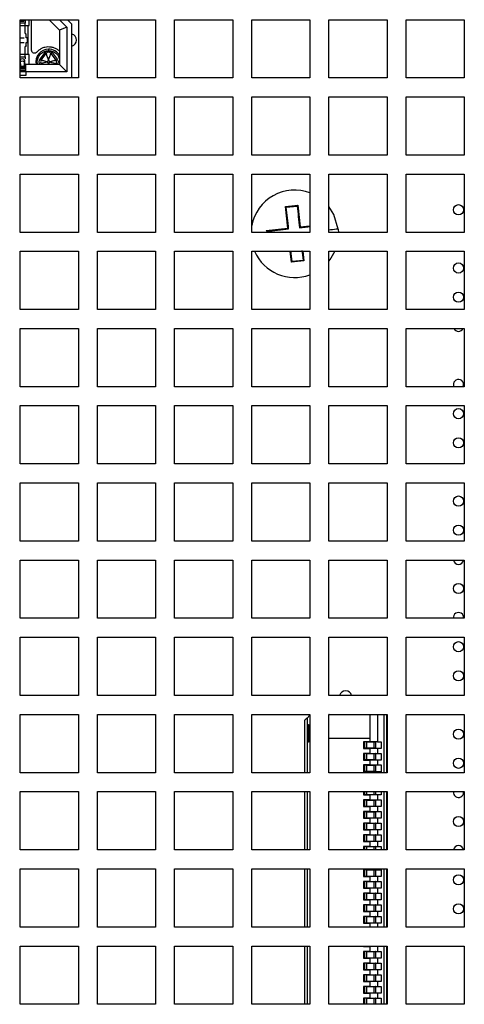
# Model space of a CAD drawing. Extents: x 39 to 1143, y 76 to 779.
# Drawn here: x 520 to 550, y 337 to 404 of the extents above; entities that cross this region are included whole.
import ezdxf

# ---------------------------------------------------------------- set-up
doc = ezdxf.new("R2010")
doc.units = 0
doc.layers.get('0').update_dxf_attribs({"linetype": 'CONTINUOUS'})

msp = doc.modelspace()

# ---------------------------------------------------------------- linework, layer by layer
at = {"color": 7, "linetype": 'CONTINUOUS'}
for p, q in [((520.204, 403.989), (519.834, 403.989)), ((519.869, 404.239), (523.869, 404.239)), ((519.869, 400.239), (519.869, 404.239)), ((519.873, 404.19), (519.872, 404.203)), ((519.879, 403.839), (520.479, 403.839)), ((520.166, 404.203), (520.165, 404.19)), ((520.204, 404.239), (520.204, 403.989)), ((520.204, 403.289), (520.204, 403.98)), ((520.404, 403.839), (520.404, 401.839)), ((520.479, 403.839), (520.479, 404.239)), ((520.654, 402.133), (520.654, 404.239)), ((521.859, 404.239), (522.579, 403.519)), ((522.566, 404.239), (523.079, 403.726)), ((523.079, 403.726), (522.579, 403.519)), ((523.079, 403.726), (523.079, 400.659)), ((523.419, 403.939), (523.119, 404.239)), ((523.419, 400.239), (523.419, 403.939)), ((523.869, 404.239), (523.869, 400.239)), ((525.169, 404.239), (529.169, 404.239)), ((525.169, 400.239), (525.169, 404.239)), ((529.169, 404.239), (529.169, 400.239)), ((530.469, 404.239), (534.469, 404.239)), ((530.469, 400.239), (530.469, 404.239)), ((534.469, 404.239), (534.469, 400.239)), ((535.769, 404.239), (539.769, 404.239)), ((535.769, 400.239), (535.769, 404.239)), ((539.769, 404.239), (539.769, 400.239)), ((541.069, 404.239), (545.069, 404.239)), ((541.069, 400.239), (541.069, 404.239)), ((545.069, 404.239), (545.069, 400.239)), ((546.369, 404.239), (550.369, 404.239)), ((546.369, 400.239), (546.369, 404.239)), ((550.369, 404.239), (550.369, 400.239)), ((520.269, 403.004), (520.269, 403.239)), ((520.373, 403.004), (520.269, 403.004)), ((520.373, 402.674), (520.373, 403.004)), ((522.579, 403.519), (522.579, 401.159)), ((520.204, 401.697), (520.204, 402.389)), ((520.269, 402.674), (520.373, 402.674)), ((520.269, 402.439), (520.269, 402.674)), ((519.834, 401.689), (520.204, 401.689)), ((520.479, 401.839), (519.879, 401.839)), ((520.204, 401.689), (520.204, 401.541)), ((520.479, 401.159), (520.479, 401.839)), ((521.23, 401.52), (521.58, 401.98)), ((521.31, 401.46), (521.66, 401.92)), ((521.819, 402.214), (521.819, 402.114)), ((521.978, 401.92), (522.328, 401.46)), ((522.058, 401.98), (522.408, 401.52)), ((519.869, 401.333), (519.872, 401.391)), ((519.869, 400.889), (520.201, 400.889)), ((519.872, 401.474), (519.873, 401.488)), ((519.872, 401.391), (519.872, 401.474)), ((519.878, 401.35), (519.882, 401.117)), ((519.878, 401.35), (519.878, 401.292)), ((519.878, 401.292), (519.882, 401.057)), ((519.882, 401.117), (519.882, 401.057)), ((519.903, 400.889), (519.903, 401.001)), ((519.904, 400.889), (519.904, 401)), ((520.157, 401.117), (520.161, 401.35)), ((520.161, 401.292), (520.157, 401.057)), ((520.157, 401.057), (520.157, 401.117)), ((520.161, 401.292), (520.161, 401.35)), ((520.178, 401.107), (520.163, 401.088)), ((520.165, 401.488), (520.166, 401.474)), ((520.166, 401.391), (520.166, 401.474)), ((520.166, 401.474), (520.17, 401.395)), ((520.191, 400.903), (520.166, 401.391)), ((520.17, 401.395), (520.175, 401.363)), ((520.175, 401.363), (520.187, 401.125)), ((520.175, 401.363), (520.184, 401.127)), ((520.187, 401.125), (520.188, 401.098)), ((520.188, 401.098), (520.189, 401.062)), ((520.189, 401.062), (520.19, 401.027)), ((520.19, 401.027), (520.191, 401)), ((520.196, 401.039), (520.191, 400.941)), ((520.191, 401), (520.191, 400.994)), ((520.191, 400.994), (520.192, 400.989)), ((520.191, 400.941), (520.191, 400.966)), ((520.191, 400.966), (520.191, 400.903)), ((520.191, 400.941), (520.193, 400.941)), ((520.192, 400.989), (520.196, 401.039)), ((520.193, 400.941), (520.201, 400.955)), ((520.196, 401.039), (520.249, 401.039)), ((520.204, 401.039), (520.249, 401.039)), ((522.579, 401.159), (520.249, 401.159)), ((520.249, 400.659), (520.249, 401.159)), ((521.355, 401.159), (521.31, 401.217)), ((521.819, 401.468), (521.72, 401.339)), ((521.72, 401.339), (521.819, 401.209)), ((521.918, 401.339), (521.819, 401.468)), ((521.819, 401.209), (521.918, 401.339)), ((522.328, 401.217), (522.284, 401.159)), ((523.079, 400.659), (522.579, 401.159)), ((520.249, 400.744), (519.869, 400.744)), ((520.249, 400.659), (519.869, 400.659)), ((520.249, 400.409), (519.869, 400.409)), ((523.869, 400.239), (519.869, 400.239)), ((523.079, 400.659), (520.249, 400.659)), ((520.249, 400.659), (520.249, 400.409)), ((529.169, 400.239), (525.169, 400.239)), ((534.469, 400.239), (530.469, 400.239)), ((539.769, 400.239), (535.769, 400.239)), ((545.069, 400.239), (541.069, 400.239)), ((550.369, 400.239), (546.369, 400.239)), ((519.869, 398.939), (523.869, 398.939)), ((519.869, 394.939), (519.869, 398.939)), ((523.869, 398.939), (523.869, 394.939)), ((525.169, 398.939), (529.169, 398.939)), ((525.169, 394.939), (525.169, 398.939)), ((529.169, 398.939), (529.169, 394.939)), ((530.469, 398.939), (534.469, 398.939)), ((530.469, 394.939), (530.469, 398.939)), ((534.469, 398.939), (534.469, 394.939)), ((535.769, 398.939), (539.769, 398.939)), ((535.769, 394.939), (535.769, 398.939)), ((539.769, 398.939), (539.769, 394.939)), ((541.069, 398.939), (545.069, 398.939)), ((541.069, 394.939), (541.069, 398.939)), ((545.069, 398.939), (545.069, 394.939)), ((546.369, 398.939), (550.369, 398.939)), ((546.369, 394.939), (546.369, 398.939)), ((550.369, 398.939), (550.369, 394.939)), ((523.869, 394.939), (519.869, 394.939)), ((529.169, 394.939), (525.169, 394.939)), ((534.469, 394.939), (530.469, 394.939)), ((539.769, 394.939), (535.769, 394.939)), ((545.069, 394.939), (541.069, 394.939)), ((550.369, 394.939), (546.369, 394.939)), ((519.869, 393.639), (523.869, 393.639)), ((519.869, 389.639), (519.869, 393.639)), ((523.869, 393.639), (523.869, 389.639)), ((525.169, 393.639), (529.169, 393.639)), ((525.169, 389.639), (525.169, 393.639)), ((529.169, 393.639), (529.169, 389.639)), ((530.469, 393.639), (534.469, 393.639)), ((530.469, 389.639), (530.469, 393.639)), ((534.469, 393.639), (534.469, 389.639)), ((535.769, 393.639), (539.769, 393.639)), ((535.769, 389.639), (535.769, 393.639)), ((539.769, 393.639), (539.769, 389.639)), ((541.069, 393.639), (545.069, 393.639)), ((541.069, 389.639), (541.069, 393.639)), ((545.069, 393.639), (545.069, 389.639)), ((546.369, 393.639), (550.369, 393.639)), ((546.369, 389.639), (546.369, 393.639)), ((550.369, 393.639), (550.369, 389.639)), ((538.091, 391.404), (538.935, 391.495)), ((538.935, 391.495), (538.894, 391.443)), ((538.935, 391.495), (539.096, 390.007)), ((538.251, 389.915), (538.091, 391.404)), ((538.091, 391.403), (538.142, 391.362)), ((539.096, 390.007), (539.769, 390.079)), ((523.869, 389.639), (519.869, 389.639)), ((529.169, 389.639), (525.169, 389.639)), ((534.469, 389.639), (530.469, 389.639)), ((539.769, 389.639), (535.769, 389.639)), ((536.763, 389.755), (538.251, 389.915)), ((536.763, 389.755), (536.814, 389.713)), ((538.251, 389.915), (538.306, 389.871)), ((539.096, 390.007), (539.052, 389.952)), ((545.069, 389.639), (541.069, 389.639)), ((541.702, 389.86), (541.718, 389.639)), ((550.369, 389.639), (546.369, 389.639)), ((519.869, 388.339), (523.869, 388.339)), ((519.869, 384.339), (519.869, 388.339)), ((523.869, 388.339), (523.869, 384.339)), ((525.169, 388.339), (529.169, 388.339)), ((525.169, 384.339), (525.169, 388.339)), ((529.169, 388.339), (529.169, 384.339)), ((530.469, 388.339), (534.469, 388.339)), ((530.469, 384.339), (530.469, 388.339)), ((534.469, 388.339), (534.469, 384.339)), ((535.769, 388.339), (539.769, 388.339)), ((535.769, 384.339), (535.769, 388.339)), ((538.503, 387.582), (538.421, 388.339)), ((539.276, 388.339), (539.348, 387.674)), ((539.769, 388.339), (539.769, 384.339)), ((541.069, 388.339), (545.069, 388.339)), ((541.069, 384.339), (541.069, 388.339)), ((545.069, 388.339), (545.069, 384.339)), ((546.369, 388.339), (550.369, 388.339)), ((546.369, 384.339), (546.369, 388.339)), ((550.369, 388.339), (550.369, 384.339)), ((539.348, 387.674), (538.503, 387.582)), ((538.503, 387.582), (538.544, 387.634)), ((539.348, 387.674), (539.296, 387.715)), ((523.869, 384.339), (519.869, 384.339)), ((529.169, 384.339), (525.169, 384.339)), ((534.469, 384.339), (530.469, 384.339)), ((539.769, 384.339), (535.769, 384.339)), ((545.069, 384.339), (541.069, 384.339)), ((550.369, 384.339), (546.369, 384.339)), ((519.869, 383.039), (523.869, 383.039)), ((519.869, 379.039), (519.869, 383.039)), ((523.869, 383.039), (523.869, 379.039)), ((525.169, 383.039), (529.169, 383.039)), ((525.169, 379.039), (525.169, 383.039)), ((529.169, 383.039), (529.169, 379.039)), ((530.469, 383.039), (534.469, 383.039)), ((530.469, 379.039), (530.469, 383.039)), ((534.469, 383.039), (534.469, 379.039)), ((535.769, 383.039), (539.769, 383.039)), ((535.769, 379.039), (535.769, 383.039)), ((539.769, 383.039), (539.769, 379.039)), ((541.069, 383.039), (545.069, 383.039)), ((541.069, 379.039), (541.069, 383.039)), ((545.069, 383.039), (545.069, 379.039)), ((546.369, 383.039), (550.369, 383.039)), ((546.369, 379.039), (546.369, 383.039)), ((550.369, 383.039), (550.369, 379.039)), ((523.869, 379.039), (519.869, 379.039)), ((529.169, 379.039), (525.169, 379.039)), ((534.469, 379.039), (530.469, 379.039)), ((539.769, 379.039), (535.769, 379.039)), ((545.069, 379.039), (541.069, 379.039)), ((550.369, 379.039), (546.369, 379.039)), ((519.869, 377.739), (523.869, 377.739)), ((519.869, 373.739), (519.869, 377.739)), ((523.869, 377.739), (523.869, 373.739)), ((525.169, 377.739), (529.169, 377.739)), ((525.169, 373.739), (525.169, 377.739)), ((529.169, 377.739), (529.169, 373.739)), ((530.469, 377.739), (534.469, 377.739)), ((530.469, 373.739), (530.469, 377.739)), ((534.469, 377.739), (534.469, 373.739)), ((535.769, 377.739), (539.769, 377.739)), ((535.769, 373.739), (535.769, 377.739)), ((539.769, 377.739), (539.769, 373.739)), ((541.069, 377.739), (545.069, 377.739)), ((541.069, 373.739), (541.069, 377.739)), ((545.069, 377.739), (545.069, 373.739)), ((546.369, 377.739), (550.369, 377.739)), ((546.369, 373.739), (546.369, 377.739)), ((550.369, 377.739), (550.369, 373.739)), ((523.869, 373.739), (519.869, 373.739)), ((529.169, 373.739), (525.169, 373.739)), ((534.469, 373.739), (530.469, 373.739)), ((539.769, 373.739), (535.769, 373.739)), ((545.069, 373.739), (541.069, 373.739)), ((550.369, 373.739), (546.369, 373.739)), ((519.869, 372.439), (523.869, 372.439)), ((519.869, 368.439), (519.869, 372.439)), ((523.869, 372.439), (523.869, 368.439)), ((525.169, 372.439), (529.169, 372.439)), ((525.169, 368.439), (525.169, 372.439)), ((529.169, 372.439), (529.169, 368.439)), ((530.469, 372.439), (534.469, 372.439)), ((530.469, 368.439), (530.469, 372.439)), ((534.469, 372.439), (534.469, 368.439)), ((535.769, 372.439), (539.769, 372.439)), ((535.769, 368.439), (535.769, 372.439)), ((539.769, 372.439), (539.769, 368.439)), ((541.069, 372.439), (545.069, 372.439)), ((541.069, 368.439), (541.069, 372.439)), ((545.069, 372.439), (545.069, 368.439)), ((546.369, 372.439), (550.369, 372.439)), ((546.369, 368.439), (546.369, 372.439)), ((550.369, 372.439), (550.369, 368.439)), ((523.869, 368.439), (519.869, 368.439)), ((529.169, 368.439), (525.169, 368.439)), ((534.469, 368.439), (530.469, 368.439)), ((539.769, 368.439), (535.769, 368.439)), ((545.069, 368.439), (541.069, 368.439)), ((550.369, 368.439), (546.369, 368.439)), ((519.869, 367.139), (523.869, 367.139)), ((519.869, 363.139), (519.869, 367.139)), ((523.869, 367.139), (523.869, 363.139)), ((525.169, 367.139), (529.169, 367.139)), ((525.169, 363.139), (525.169, 367.139)), ((529.169, 367.139), (529.169, 363.139)), ((530.469, 367.139), (534.469, 367.139)), ((530.469, 363.139), (530.469, 367.139)), ((534.469, 367.139), (534.469, 363.139)), ((535.769, 367.139), (539.769, 367.139)), ((535.769, 363.139), (535.769, 367.139)), ((539.769, 367.139), (539.769, 363.139)), ((541.069, 367.139), (545.069, 367.139)), ((541.069, 363.139), (541.069, 367.139)), ((545.069, 367.139), (545.069, 363.139)), ((546.369, 367.139), (550.369, 367.139)), ((546.369, 363.139), (546.369, 367.139)), ((550.369, 367.139), (550.369, 363.139)), ((523.869, 363.139), (519.869, 363.139)), ((529.169, 363.139), (525.169, 363.139)), ((534.469, 363.139), (530.469, 363.139)), ((539.769, 363.139), (535.769, 363.139)), ((545.069, 363.139), (541.069, 363.139)), ((550.369, 363.139), (546.369, 363.139)), ((519.869, 361.839), (523.869, 361.839)), ((519.869, 357.839), (519.869, 361.839)), ((523.869, 361.839), (523.869, 357.839)), ((525.169, 361.839), (529.169, 361.839)), ((525.169, 357.839), (525.169, 361.839)), ((529.169, 361.839), (529.169, 357.839)), ((530.469, 361.839), (534.469, 361.839)), ((530.469, 357.839), (530.469, 361.839)), ((534.469, 361.839), (534.469, 357.839)), ((535.769, 361.839), (539.769, 361.839)), ((535.769, 357.839), (535.769, 361.839)), ((539.769, 361.839), (539.769, 357.839)), ((541.069, 361.839), (545.069, 361.839)), ((541.069, 357.839), (541.069, 361.839)), ((545.069, 361.839), (545.069, 357.839)), ((546.369, 361.839), (550.369, 361.839)), ((546.369, 357.839), (546.369, 361.839)), ((550.369, 361.839), (550.369, 357.839)), ((523.869, 357.839), (519.869, 357.839)), ((529.169, 357.839), (525.169, 357.839)), ((534.469, 357.839), (530.469, 357.839)), ((539.769, 357.839), (535.769, 357.839)), ((545.069, 357.839), (541.069, 357.839)), ((550.369, 357.839), (546.369, 357.839)), ((519.869, 356.539), (523.869, 356.539)), ((519.869, 352.539), (519.869, 356.539)), ((523.869, 356.539), (523.869, 352.539)), ((525.169, 356.539), (529.169, 356.539)), ((525.169, 352.539), (525.169, 356.539)), ((529.169, 356.539), (529.169, 352.539)), ((530.469, 356.539), (534.469, 356.539)), ((530.469, 352.539), (530.469, 356.539)), ((534.469, 356.539), (534.469, 352.539)), ((535.769, 356.539), (539.769, 356.539)), ((535.769, 352.539), (535.769, 356.539)), ((539.569, 356.289), (539.419, 356.139)), ((539.769, 356.489), (539.569, 356.289)), ((539.569, 356.289), (539.569, 355.839)), ((539.769, 356.539), (539.769, 352.539)), ((541.069, 356.539), (545.069, 356.539)), ((541.069, 352.539), (541.069, 356.539)), ((541.079, 356.539), (541.069, 356.528)), ((543.899, 354.669), (543.899, 356.539)), ((544.399, 356.539), (544.399, 354.669)), ((544.869, 352.539), (544.869, 356.539)), ((545.019, 356.539), (545.019, 352.539)), ((545.069, 356.539), (545.069, 352.539)), ((546.369, 356.539), (550.369, 356.539)), ((546.369, 352.539), (546.369, 356.539)), ((550.369, 356.539), (550.369, 352.539)), ((539.419, 352.539), (539.419, 356.139)), ((539.569, 355.839), (539.669, 355.839)), ((539.569, 355.839), (539.569, 355.239)), ((539.669, 355.839), (539.669, 354.639)), ((539.669, 355.239), (539.569, 355.239)), ((539.569, 355.239), (539.569, 354.639)), ((539.569, 354.639), (539.569, 352.539)), ((539.669, 354.639), (539.569, 354.639)), ((543.899, 354.899), (541.069, 354.899)), ((543.449, 354.669), (543.449, 354.209)), ((543.899, 354.669), (543.449, 354.669)), ((543.509, 354.664), (543.509, 354.214)), ((543.67, 354.664), (543.509, 354.664)), ((543.67, 354.214), (543.67, 354.664)), ((543.67, 354.664), (544.163, 354.664)), ((544.399, 354.669), (543.899, 354.669)), ((544.163, 354.664), (544.163, 354.214)), ((544.163, 354.664), (544.259, 354.664)), ((544.259, 354.664), (544.259, 354.214)), ((544.288, 354.664), (544.259, 354.664)), ((544.399, 354.669), (544.649, 354.669)), ((544.649, 354.669), (544.649, 354.209)), ((543.449, 354.209), (543.899, 354.209)), ((543.449, 353.869), (543.449, 353.409)), ((543.899, 353.869), (543.449, 353.869)), ((543.67, 354.214), (543.509, 354.214)), ((543.509, 353.864), (543.509, 353.414)), ((543.67, 353.864), (543.509, 353.864)), ((544.163, 354.214), (543.67, 354.214)), ((543.67, 353.414), (543.67, 353.864)), ((543.67, 353.864), (544.163, 353.864)), ((543.899, 353.869), (543.899, 354.209)), ((544.399, 354.209), (543.899, 354.209)), ((543.899, 353.869), (544.399, 353.869)), ((544.259, 354.214), (544.163, 354.214)), ((544.163, 353.864), (544.163, 353.414)), ((544.163, 353.864), (544.259, 353.864)), ((544.288, 354.214), (544.259, 354.214)), ((544.259, 353.864), (544.259, 353.414)), ((544.288, 353.864), (544.259, 353.864)), ((544.399, 354.209), (544.399, 353.869)), ((544.649, 354.209), (544.399, 354.209)), ((544.399, 353.869), (544.649, 353.869)), ((544.649, 353.869), (544.649, 353.409)), ((543.449, 353.409), (543.899, 353.409)), ((543.449, 353.069), (543.449, 352.609)), ((543.899, 353.069), (543.449, 353.069)), ((543.67, 353.414), (543.509, 353.414)), ((543.509, 353.064), (543.509, 352.614)), ((543.67, 353.064), (543.509, 353.064)), ((544.163, 353.414), (543.67, 353.414)), ((543.67, 352.614), (543.67, 353.064)), ((543.67, 353.064), (544.163, 353.064)), ((543.899, 353.069), (543.899, 353.409)), ((544.399, 353.409), (543.899, 353.409)), ((543.899, 353.069), (544.399, 353.069)), ((544.259, 353.414), (544.163, 353.414)), ((544.163, 353.064), (544.163, 352.614)), ((544.163, 353.064), (544.259, 353.064)), ((544.288, 353.414), (544.259, 353.414)), ((544.259, 353.064), (544.259, 352.614)), ((544.288, 353.064), (544.259, 353.064)), ((544.399, 353.409), (544.399, 353.069)), ((544.649, 353.409), (544.399, 353.409)), ((544.399, 353.069), (544.649, 353.069)), ((544.649, 353.069), (544.649, 352.609)), ((523.869, 352.539), (519.869, 352.539)), ((529.169, 352.539), (525.169, 352.539)), ((534.469, 352.539), (530.469, 352.539)), ((539.769, 352.539), (535.769, 352.539)), ((545.069, 352.539), (541.069, 352.539)), ((543.449, 352.609), (543.899, 352.609)), ((543.67, 352.614), (543.509, 352.614)), ((544.163, 352.614), (543.67, 352.614)), ((543.899, 352.539), (543.899, 352.609)), ((544.399, 352.609), (543.899, 352.609)), ((544.259, 352.614), (544.163, 352.614)), ((544.288, 352.614), (544.259, 352.614)), ((544.399, 352.609), (544.399, 352.539)), ((544.649, 352.609), (544.399, 352.609)), ((550.369, 352.539), (546.369, 352.539)), ((519.869, 351.239), (523.869, 351.239)), ((519.869, 347.239), (519.869, 351.239)), ((523.869, 351.239), (523.869, 347.239)), ((525.169, 351.239), (529.169, 351.239)), ((525.169, 347.239), (525.169, 351.239)), ((529.169, 351.239), (529.169, 347.239)), ((530.469, 351.239), (534.469, 351.239)), ((530.469, 347.239), (530.469, 351.239)), ((534.469, 351.239), (534.469, 347.239)), ((535.769, 351.239), (539.769, 351.239)), ((535.769, 347.239), (535.769, 351.239)), ((539.419, 347.239), (539.419, 351.239)), ((539.569, 351.239), (539.569, 347.239)), ((539.769, 351.239), (539.769, 347.239)), ((541.069, 351.239), (545.069, 351.239)), ((541.069, 347.239), (541.069, 351.239)), ((543.449, 351.239), (543.449, 351.009)), ((543.449, 351.009), (543.899, 351.009)), ((543.509, 351.239), (543.509, 351.014)), ((543.67, 351.014), (543.509, 351.014)), ((544.163, 351.014), (543.67, 351.014)), ((543.899, 350.669), (543.899, 351.009)), ((544.399, 351.009), (543.899, 351.009)), ((544.163, 351.239), (544.163, 351.014)), ((544.259, 351.014), (544.163, 351.014)), ((544.259, 351.239), (544.259, 351.014)), ((544.288, 351.014), (544.259, 351.014)), ((544.399, 351.009), (544.399, 350.669)), ((544.649, 351.009), (544.399, 351.009)), ((544.649, 351.239), (544.649, 351.009)), ((544.869, 347.239), (544.869, 351.239)), ((545.019, 351.239), (545.019, 347.239)), ((545.069, 351.239), (545.069, 347.239)), ((546.369, 351.239), (550.369, 351.239)), ((546.369, 347.239), (546.369, 351.239)), ((550.319, 351.189), (550.316, 351.239)), ((550.369, 351.239), (550.369, 347.239)), ((543.449, 350.669), (543.449, 350.209)), ((543.899, 350.669), (543.449, 350.669)), ((543.449, 350.209), (543.899, 350.209)), ((543.509, 350.664), (543.509, 350.214)), ((543.67, 350.664), (543.509, 350.664)), ((543.67, 350.214), (543.509, 350.214)), ((543.67, 350.214), (543.67, 350.664)), ((543.67, 350.664), (544.163, 350.664)), ((544.163, 350.214), (543.67, 350.214)), ((543.899, 350.669), (544.399, 350.669)), ((543.899, 349.869), (543.899, 350.209)), ((544.399, 350.209), (543.899, 350.209)), ((544.163, 350.664), (544.163, 350.214)), ((544.163, 350.664), (544.259, 350.664)), ((544.259, 350.214), (544.163, 350.214)), ((544.259, 350.664), (544.259, 350.214)), ((544.288, 350.664), (544.259, 350.664)), ((544.288, 350.214), (544.259, 350.214)), ((544.399, 350.669), (544.649, 350.669)), ((544.399, 350.209), (544.399, 349.869)), ((544.649, 350.209), (544.399, 350.209)), ((544.649, 350.669), (544.649, 350.209)), ((543.449, 349.869), (543.449, 349.409)), ((543.899, 349.869), (543.449, 349.869)), ((543.509, 349.864), (543.509, 349.414)), ((543.67, 349.864), (543.509, 349.864)), ((543.67, 349.414), (543.67, 349.864)), ((543.67, 349.864), (544.163, 349.864)), ((543.899, 349.869), (544.399, 349.869)), ((544.163, 349.864), (544.163, 349.414)), ((544.163, 349.864), (544.259, 349.864)), ((544.259, 349.864), (544.259, 349.414)), ((544.288, 349.864), (544.259, 349.864)), ((544.399, 349.869), (544.649, 349.869)), ((544.649, 349.869), (544.649, 349.409)), ((543.449, 349.409), (543.899, 349.409)), ((543.449, 349.069), (543.449, 348.609)), ((543.899, 349.069), (543.449, 349.069)), ((543.67, 349.414), (543.509, 349.414)), ((543.509, 349.064), (543.509, 348.614)), ((543.67, 349.064), (543.509, 349.064)), ((544.163, 349.414), (543.67, 349.414)), ((543.67, 348.614), (543.67, 349.064)), ((543.67, 349.064), (544.163, 349.064)), ((543.899, 349.069), (543.899, 349.409)), ((544.399, 349.409), (543.899, 349.409)), ((543.899, 349.069), (544.399, 349.069)), ((544.259, 349.414), (544.163, 349.414)), ((544.163, 349.064), (544.163, 348.614)), ((544.163, 349.064), (544.259, 349.064)), ((544.288, 349.414), (544.259, 349.414)), ((544.259, 349.064), (544.259, 348.614)), ((544.288, 349.064), (544.259, 349.064)), ((544.399, 349.409), (544.399, 349.069)), ((544.649, 349.409), (544.399, 349.409)), ((544.399, 349.069), (544.649, 349.069)), ((544.649, 349.069), (544.649, 348.609)), ((543.449, 348.609), (543.899, 348.609)), ((543.449, 348.269), (543.449, 347.809)), ((543.899, 348.269), (543.449, 348.269)), ((543.67, 348.614), (543.509, 348.614)), ((543.509, 348.264), (543.509, 347.814)), ((543.67, 348.264), (543.509, 348.264)), ((544.163, 348.614), (543.67, 348.614)), ((543.67, 347.814), (543.67, 348.264)), ((543.67, 348.264), (544.163, 348.264)), ((543.899, 348.269), (543.899, 348.609)), ((544.399, 348.609), (543.899, 348.609)), ((543.899, 348.269), (544.399, 348.269)), ((544.259, 348.614), (544.163, 348.614)), ((544.163, 348.264), (544.163, 347.814)), ((544.163, 348.264), (544.259, 348.264)), ((544.288, 348.614), (544.259, 348.614)), ((544.259, 348.264), (544.259, 347.814)), ((544.288, 348.264), (544.259, 348.264)), ((544.399, 348.609), (544.399, 348.269)), ((544.649, 348.609), (544.399, 348.609)), ((544.399, 348.269), (544.649, 348.269)), ((544.649, 348.269), (544.649, 347.809)), ((543.449, 347.809), (543.899, 347.809)), ((543.449, 347.469), (543.449, 347.239)), ((543.899, 347.469), (543.449, 347.469)), ((543.67, 347.814), (543.509, 347.814)), ((544.163, 347.814), (543.67, 347.814)), ((543.899, 347.469), (543.899, 347.809)), ((544.399, 347.809), (543.899, 347.809)), ((543.899, 347.469), (544.399, 347.469)), ((544.259, 347.814), (544.163, 347.814)), ((544.288, 347.814), (544.259, 347.814)), ((544.399, 347.809), (544.399, 347.469)), ((544.649, 347.809), (544.399, 347.809)), ((544.399, 347.469), (544.649, 347.469)), ((544.649, 347.469), (544.649, 347.239)), ((523.869, 347.239), (519.869, 347.239)), ((529.169, 347.239), (525.169, 347.239)), ((534.469, 347.239), (530.469, 347.239)), ((539.769, 347.239), (535.769, 347.239)), ((545.069, 347.239), (541.069, 347.239)), ((543.509, 347.464), (543.509, 347.239)), ((543.67, 347.464), (543.509, 347.464)), ((543.67, 347.464), (544.163, 347.464)), ((544.163, 347.464), (544.163, 347.239)), ((544.163, 347.464), (544.259, 347.464)), ((544.259, 347.464), (544.259, 347.239)), ((544.288, 347.464), (544.259, 347.464)), ((550.369, 347.239), (546.369, 347.239)), ((519.869, 345.939), (523.869, 345.939)), ((519.869, 341.939), (519.869, 345.939)), ((523.869, 345.939), (523.869, 341.939)), ((525.169, 345.939), (529.169, 345.939)), ((525.169, 341.939), (525.169, 345.939)), ((529.169, 345.939), (529.169, 341.939)), ((530.469, 345.939), (534.469, 345.939)), ((530.469, 341.939), (530.469, 345.939)), ((534.469, 345.939), (534.469, 341.939)), ((535.769, 345.939), (539.769, 345.939)), ((535.769, 341.939), (535.769, 345.939)), ((539.419, 341.939), (539.419, 345.939)), ((539.569, 345.939), (539.569, 341.939)), ((539.769, 345.939), (539.769, 341.939)), ((541.069, 345.939), (545.069, 345.939)), ((541.069, 341.939), (541.069, 345.939)), ((543.449, 345.869), (543.449, 345.409)), ((543.899, 345.869), (543.449, 345.869)), ((543.509, 345.864), (543.509, 345.414)), ((543.67, 345.864), (543.509, 345.864)), ((543.67, 345.414), (543.67, 345.864)), ((543.67, 345.864), (544.163, 345.864)), ((543.899, 345.869), (543.899, 345.939)), ((543.899, 345.869), (544.399, 345.869)), ((544.163, 345.864), (544.163, 345.414)), ((544.163, 345.864), (544.259, 345.864)), ((544.259, 345.864), (544.259, 345.414)), ((544.288, 345.864), (544.259, 345.864)), ((544.399, 345.939), (544.399, 345.869)), ((544.399, 345.869), (544.649, 345.869)), ((544.649, 345.869), (544.649, 345.409)), ((544.869, 341.939), (544.869, 345.939)), ((545.019, 345.939), (545.019, 341.939)), ((545.069, 345.939), (545.069, 341.939)), ((546.369, 345.939), (550.369, 345.939)), ((546.369, 341.939), (546.369, 345.939)), ((550.369, 345.939), (550.369, 341.939)), ((543.449, 345.409), (543.899, 345.409)), ((543.449, 345.069), (543.449, 344.609)), ((543.899, 345.069), (543.449, 345.069)), ((543.67, 345.414), (543.509, 345.414)), ((543.509, 345.064), (543.509, 344.614)), ((543.67, 345.064), (543.509, 345.064)), ((544.163, 345.414), (543.67, 345.414)), ((543.67, 344.614), (543.67, 345.064)), ((543.67, 345.064), (544.163, 345.064)), ((543.899, 345.069), (543.899, 345.409)), ((544.399, 345.409), (543.899, 345.409)), ((543.899, 345.069), (544.399, 345.069)), ((544.259, 345.414), (544.163, 345.414)), ((544.163, 345.064), (544.163, 344.614)), ((544.163, 345.064), (544.259, 345.064)), ((544.288, 345.414), (544.259, 345.414)), ((544.259, 345.064), (544.259, 344.614)), ((544.288, 345.064), (544.259, 345.064)), ((544.399, 345.409), (544.399, 345.069)), ((544.649, 345.409), (544.399, 345.409)), ((544.399, 345.069), (544.649, 345.069)), ((544.649, 345.069), (544.649, 344.609)), ((543.449, 344.609), (543.899, 344.609)), ((543.449, 344.269), (543.449, 343.809)), ((543.899, 344.269), (543.449, 344.269)), ((543.67, 344.614), (543.509, 344.614)), ((543.509, 344.264), (543.509, 343.814)), ((543.67, 344.264), (543.509, 344.264)), ((544.163, 344.614), (543.67, 344.614)), ((543.67, 343.814), (543.67, 344.264)), ((543.67, 344.264), (544.163, 344.264)), ((543.899, 344.269), (543.899, 344.609)), ((544.399, 344.609), (543.899, 344.609)), ((543.899, 344.269), (544.399, 344.269)), ((544.259, 344.614), (544.163, 344.614)), ((544.163, 344.264), (544.163, 343.814)), ((544.163, 344.264), (544.259, 344.264)), ((544.288, 344.614), (544.259, 344.614)), ((544.259, 344.264), (544.259, 343.814)), ((544.288, 344.264), (544.259, 344.264)), ((544.399, 344.609), (544.399, 344.269)), ((544.649, 344.609), (544.399, 344.609)), ((544.399, 344.269), (544.649, 344.269)), ((544.649, 344.269), (544.649, 343.809)), ((543.449, 343.809), (543.899, 343.809)), ((543.449, 343.469), (543.449, 343.009)), ((543.899, 343.469), (543.449, 343.469)), ((543.67, 343.814), (543.509, 343.814)), ((543.509, 343.464), (543.509, 343.014)), ((543.67, 343.464), (543.509, 343.464)), ((544.163, 343.814), (543.67, 343.814)), ((543.67, 343.014), (543.67, 343.464)), ((543.67, 343.464), (544.163, 343.464)), ((543.899, 343.469), (543.899, 343.809)), ((544.399, 343.809), (543.899, 343.809)), ((543.899, 343.469), (544.399, 343.469)), ((544.259, 343.814), (544.163, 343.814)), ((544.163, 343.464), (544.163, 343.014)), ((544.163, 343.464), (544.259, 343.464)), ((544.288, 343.814), (544.259, 343.814)), ((544.259, 343.464), (544.259, 343.014)), ((544.288, 343.464), (544.259, 343.464)), ((544.399, 343.809), (544.399, 343.469)), ((544.649, 343.809), (544.399, 343.809)), ((544.399, 343.469), (544.649, 343.469)), ((544.649, 343.469), (544.649, 343.009)), ((543.449, 343.009), (543.899, 343.009)), ((543.67, 343.014), (543.509, 343.014)), ((544.163, 343.014), (543.67, 343.014)), ((543.899, 342.669), (543.899, 343.009)), ((544.399, 343.009), (543.899, 343.009)), ((544.259, 343.014), (544.163, 343.014)), ((544.288, 343.014), (544.259, 343.014)), ((544.399, 343.009), (544.399, 342.669)), ((544.649, 343.009), (544.399, 343.009)), ((543.449, 342.669), (543.449, 342.209)), ((543.899, 342.669), (543.449, 342.669)), ((543.449, 342.209), (543.899, 342.209)), ((543.509, 342.664), (543.509, 342.214)), ((543.67, 342.664), (543.509, 342.664)), ((543.67, 342.214), (543.509, 342.214)), ((543.67, 342.214), (543.67, 342.664)), ((543.67, 342.664), (544.163, 342.664)), ((544.163, 342.214), (543.67, 342.214)), ((543.899, 342.669), (544.399, 342.669)), ((543.899, 341.939), (543.899, 342.209)), ((544.399, 342.209), (543.899, 342.209)), ((544.163, 342.664), (544.163, 342.214)), ((544.163, 342.664), (544.259, 342.664)), ((544.259, 342.214), (544.163, 342.214)), ((544.259, 342.664), (544.259, 342.214)), ((544.288, 342.664), (544.259, 342.664)), ((544.288, 342.214), (544.259, 342.214)), ((544.399, 342.669), (544.649, 342.669)), ((544.399, 342.209), (544.399, 341.939)), ((544.649, 342.209), (544.399, 342.209)), ((544.649, 342.669), (544.649, 342.209)), ((523.869, 341.939), (519.869, 341.939)), ((529.169, 341.939), (525.169, 341.939)), ((534.469, 341.939), (530.469, 341.939)), ((539.769, 341.939), (535.769, 341.939)), ((545.069, 341.939), (541.069, 341.939)), ((550.369, 341.939), (546.369, 341.939)), ((519.869, 340.639), (523.869, 340.639)), ((519.869, 336.639), (519.869, 340.639)), ((523.869, 340.639), (523.869, 336.639)), ((525.169, 340.639), (529.169, 340.639)), ((525.169, 336.639), (525.169, 340.639)), ((529.169, 340.639), (529.169, 336.639)), ((530.469, 340.639), (534.469, 340.639)), ((530.469, 336.639), (530.469, 340.639)), ((534.469, 340.639), (534.469, 336.639)), ((535.769, 340.639), (539.769, 340.639)), ((535.769, 336.639), (535.769, 340.639)), ((539.419, 336.639), (539.419, 340.639)), ((539.569, 340.639), (539.569, 336.639)), ((539.769, 340.639), (539.769, 336.639)), ((541.069, 340.639), (545.069, 340.639)), ((541.069, 336.639), (541.069, 340.639)), ((543.449, 340.639), (543.449, 340.609)), ((543.449, 340.609), (543.899, 340.609)), ((543.449, 340.269), (543.449, 339.809)), ((543.899, 340.269), (543.449, 340.269)), ((543.509, 340.639), (543.509, 340.614)), ((543.67, 340.614), (543.509, 340.614)), ((543.509, 340.264), (543.509, 339.814)), ((543.67, 340.264), (543.509, 340.264)), ((544.163, 340.614), (543.67, 340.614)), ((543.67, 339.814), (543.67, 340.264)), ((543.67, 340.264), (544.163, 340.264)), ((543.899, 340.269), (543.899, 340.609)), ((544.399, 340.609), (543.899, 340.609)), ((543.899, 340.269), (544.399, 340.269)), ((544.163, 340.639), (544.163, 340.614)), ((544.259, 340.614), (544.163, 340.614)), ((544.163, 340.264), (544.163, 339.814)), ((544.163, 340.264), (544.259, 340.264)), ((544.259, 340.639), (544.259, 340.614)), ((544.288, 340.614), (544.259, 340.614)), ((544.259, 340.264), (544.259, 339.814)), ((544.288, 340.264), (544.259, 340.264)), ((544.399, 340.609), (544.399, 340.269)), ((544.649, 340.609), (544.399, 340.609)), ((544.399, 340.269), (544.649, 340.269)), ((544.649, 340.639), (544.649, 340.609)), ((544.649, 340.269), (544.649, 339.809)), ((544.869, 336.639), (544.869, 340.639)), ((545.019, 340.639), (545.019, 336.639)), ((545.069, 340.639), (545.069, 336.639)), ((546.369, 340.639), (550.369, 340.639)), ((546.369, 336.639), (546.369, 340.639)), ((550.369, 340.639), (550.369, 336.639)), ((543.449, 339.809), (543.899, 339.809)), ((543.449, 339.469), (543.449, 339.009)), ((543.899, 339.469), (543.449, 339.469)), ((543.67, 339.814), (543.509, 339.814)), ((543.509, 339.464), (543.509, 339.014)), ((543.67, 339.464), (543.509, 339.464)), ((544.163, 339.814), (543.67, 339.814)), ((543.67, 339.014), (543.67, 339.464)), ((543.67, 339.464), (544.163, 339.464)), ((543.899, 339.469), (543.899, 339.809)), ((544.399, 339.809), (543.899, 339.809)), ((543.899, 339.469), (544.399, 339.469)), ((544.259, 339.814), (544.163, 339.814)), ((544.163, 339.464), (544.163, 339.014)), ((544.163, 339.464), (544.259, 339.464)), ((544.288, 339.814), (544.259, 339.814)), ((544.259, 339.464), (544.259, 339.014)), ((544.288, 339.464), (544.259, 339.464)), ((544.399, 339.809), (544.399, 339.469)), ((544.649, 339.809), (544.399, 339.809)), ((544.399, 339.469), (544.649, 339.469)), ((544.649, 339.469), (544.649, 339.009)), ((543.449, 339.009), (543.899, 339.009)), ((543.67, 339.014), (543.509, 339.014)), ((544.163, 339.014), (543.67, 339.014)), ((543.899, 338.669), (543.899, 339.009)), ((544.399, 339.009), (543.899, 339.009)), ((544.259, 339.014), (544.163, 339.014)), ((544.288, 339.014), (544.259, 339.014)), ((544.399, 339.009), (544.399, 338.669)), ((544.649, 339.009), (544.399, 339.009)), ((543.449, 338.669), (543.449, 338.209)), ((543.899, 338.669), (543.449, 338.669)), ((543.449, 338.209), (543.899, 338.209)), ((543.509, 338.664), (543.509, 338.214)), ((543.67, 338.664), (543.509, 338.664)), ((543.67, 338.214), (543.509, 338.214)), ((543.67, 338.214), (543.67, 338.664)), ((543.67, 338.664), (544.163, 338.664)), ((544.163, 338.214), (543.67, 338.214)), ((543.899, 338.669), (544.399, 338.669)), ((543.899, 337.869), (543.899, 338.209)), ((544.399, 338.209), (543.899, 338.209)), ((544.163, 338.664), (544.163, 338.214)), ((544.163, 338.664), (544.259, 338.664)), ((544.259, 338.214), (544.163, 338.214)), ((544.259, 338.664), (544.259, 338.214)), ((544.288, 338.664), (544.259, 338.664)), ((544.288, 338.214), (544.259, 338.214)), ((544.399, 338.669), (544.649, 338.669)), ((544.399, 338.209), (544.399, 337.869)), ((544.649, 338.209), (544.399, 338.209)), ((544.649, 338.669), (544.649, 338.209)), ((543.449, 337.869), (543.449, 337.409)), ((543.899, 337.869), (543.449, 337.869)), ((543.449, 337.409), (543.899, 337.409)), ((543.509, 337.864), (543.509, 337.414)), ((543.67, 337.864), (543.509, 337.864)), ((543.67, 337.414), (543.509, 337.414)), ((543.67, 337.414), (543.67, 337.864)), ((543.67, 337.864), (544.163, 337.864)), ((544.163, 337.414), (543.67, 337.414)), ((543.899, 337.869), (544.399, 337.869)), ((543.899, 337.069), (543.899, 337.409)), ((544.399, 337.409), (543.899, 337.409)), ((544.163, 337.864), (544.163, 337.414)), ((544.163, 337.864), (544.259, 337.864)), ((544.259, 337.414), (544.163, 337.414)), ((544.259, 337.864), (544.259, 337.414)), ((544.288, 337.864), (544.259, 337.864)), ((544.288, 337.414), (544.259, 337.414)), ((544.399, 337.869), (544.649, 337.869)), ((544.399, 337.409), (544.399, 337.069)), ((544.649, 337.409), (544.399, 337.409)), ((544.649, 337.869), (544.649, 337.409)), ((543.449, 337.069), (543.449, 336.639)), ((543.899, 337.069), (543.449, 337.069)), ((543.509, 337.064), (543.509, 336.639)), ((543.67, 337.064), (543.509, 337.064)), ((543.67, 337.064), (544.163, 337.064)), ((543.899, 337.069), (544.399, 337.069)), ((544.163, 337.064), (544.163, 336.639)), ((544.163, 337.064), (544.259, 337.064)), ((544.259, 337.064), (544.259, 336.639)), ((544.288, 337.064), (544.259, 337.064)), ((544.399, 337.069), (544.649, 337.069)), ((544.649, 337.069), (544.649, 336.639)), ((523.869, 336.639), (519.869, 336.639)), ((529.169, 336.639), (525.169, 336.639)), ((534.469, 336.639), (530.469, 336.639)), ((539.769, 336.639), (535.769, 336.639)), ((545.069, 336.639), (541.069, 336.639)), ((550.369, 336.639), (546.369, 336.639))]:
    msp.add_line(p, q, dxfattribs=at)
at = {"color": 1, "linetype": 'CONTINUOUS'}
for p, q in [((519.872, 404.203), (519.872, 404.239)), ((520.166, 404.203), (520.166, 404.239)), ((543.67, 351.014), (543.67, 351.239)), ((543.67, 347.239), (543.67, 347.464)), ((543.67, 340.614), (543.67, 340.639)), ((543.67, 336.639), (543.67, 337.064))]:
    msp.add_line(p, q, dxfattribs=at)
at = {"color": 7, "linetype": 'CONTINUOUS', "flags": 128}
for points in [[(521.58, 401.98), (521.596, 401.968), (521.611, 401.957), (521.625, 401.947), (521.637, 401.937), (521.647, 401.93), (521.654, 401.924), (521.658, 401.921), (521.66, 401.92)], [(522.058, 401.98), (522.042, 401.968), (522.027, 401.957), (522.014, 401.947), (522.002, 401.937), (521.992, 401.93), (521.984, 401.924), (521.98, 401.921), (521.978, 401.92)], [(519.882, 401.057), (519.893, 401.017), (519.923, 400.983), (519.967, 400.96), (520.019, 400.952), (520.071, 400.96), (520.116, 400.983), (520.146, 401.017), (520.157, 401.057)], [(521.23, 401.52), (521.246, 401.508), (521.261, 401.497), (521.275, 401.487), (521.287, 401.477), (521.297, 401.47), (521.304, 401.464), (521.308, 401.461), (521.31, 401.46)], [(522.328, 401.46), (522.33, 401.461), (522.334, 401.464), (522.342, 401.47), (522.352, 401.477), (522.364, 401.487), (522.377, 401.497), (522.392, 401.508), (522.408, 401.52)], [(538.142, 391.362), (538.393, 391.389), (538.643, 391.416), (538.894, 391.443)], [(538.891, 391.443), (538.91, 391.263), (538.93, 391.08), (538.95, 390.896), (538.97, 390.709), (538.99, 390.521), (539.011, 390.332), (539.031, 390.142), (539.052, 389.952)], [(538.306, 389.871), (538.286, 390.062), (538.265, 390.252), (538.245, 390.441), (538.224, 390.629), (538.204, 390.815), (538.184, 391), (538.165, 391.182), (538.145, 391.363)], [(541.702, 389.86), (541.412, 390.861), (541.069, 391.403)], [(536.815, 389.71), (536.995, 389.73), (537.178, 389.749), (537.362, 389.769), (537.548, 389.789), (537.736, 389.81), (537.925, 389.83), (538.115, 389.851), (538.306, 389.871)], [(539.052, 389.952), (539.243, 389.972), (539.433, 389.993), (539.622, 390.013), (539.769, 390.029)], [(538.547, 387.634), (538.528, 387.814), (538.508, 387.997), (538.488, 388.182), (538.474, 388.313)], [(539.22, 388.393), (539.234, 388.262), (539.254, 388.077), (539.274, 387.895), (539.293, 387.715)], [(541.469, 388.339), (541.211, 387.868), (541.069, 387.674)], [(539.296, 387.715), (539.046, 387.688), (538.795, 387.661), (538.544, 387.634)], [(550.285, 379.039), (550.293, 379.055), (550.319, 379.189)]]:
    msp.add_lwpolyline(points, dxfattribs=at)
at = {"color": 1, "linetype": 'CONTINUOUS', "flags": 128}
for points in [[(521.233, 401.159), (521.246, 401.169), (521.261, 401.18), (521.275, 401.191), (521.287, 401.2), (521.297, 401.207), (521.304, 401.213), (521.308, 401.216), (521.31, 401.217)], [(522.406, 401.159), (522.392, 401.169), (522.377, 401.18), (522.364, 401.191), (522.352, 401.2), (522.342, 401.207), (522.334, 401.213), (522.33, 401.216), (522.328, 401.217)], [(541.702, 389.86), (541.575, 389.847), (541.446, 389.833), (541.315, 389.819), (541.182, 389.804), (541.069, 389.792)]]:
    msp.add_lwpolyline(points, dxfattribs=at)
at = {"color": 7, "linetype": 'CONTINUOUS'}
for centre in [(549.969, 391.189), (549.969, 387.189), (549.969, 385.189), (549.969, 377.189), (549.969, 375.189), (549.969, 371.189), (549.969, 369.189), (549.969, 365.189), (549.969, 361.189), (549.969, 359.189), (549.969, 355.189), (549.969, 353.189), (549.969, 349.189), (549.969, 345.189), (549.969, 343.189)]:
    msp.add_circle(centre, 0.35, dxfattribs=at)
for centre, radius, start, end in [((520.019, 404.326), 0.2, 223.20356, 316.79645), ((523.319, 402.839), 0.425, 0, 76.39104), ((523.319, 402.839), 0.425, 283.60896, 0), ((520.019, 401.351), 0.2, 43.20355, 136.79645), ((521.819, 401.339), 0.875, 90, 191.87132), ((521.819, 401.799), 0.2, 37.2664, 142.7336), ((521.819, 401.339), 0.875, 29.70695, 90), ((520.014, 401.12), 0.267, 88.90136, 120.61193), ((520.024, 401.12), 0.268, 59.39009, 91.09811), ((521.469, 401.339), 0.2, 142.7336, 217.2664), ((522.169, 401.339), 0.2, 322.73359, 37.26641), ((538.719, 389.539), 3, 69.51268, 169.13269), ((538.719, 389.539), 3, 203.57818, 290.48732), ((549.969, 383.189), 0.35, 205.37693, 334.62307), ((549.969, 379.189), 0.35, 0, 205.37693), ((549.969, 367.189), 0.35, 188.21321, 351.78679), ((549.969, 363.189), 0.35, 351.78679, 188.21321), ((542.219, 357.739), 0.425, 13.60896, 166.39104), ((549.969, 351.189), 0.35, 171.78679, 0), ((549.969, 347.189), 0.35, 8.21321, 171.78679)]:
    msp.add_arc(centre, radius, start, end, dxfattribs=at)
for points, knots in [([(519.904, 403.004), (519.91, 403.004), (519.924, 403.004), (519.952, 403.004), (519.984, 403.004), (520.019, 403.004), (520.054, 403.004), (520.086, 403.004), (520.115, 403.004), (520.128, 403.004), (520.134, 403.004)], [0, 0, 0, 0, 0.1237982, 0.25006, 0.3730099, 0.4998603, 0.6229908, 0.7496402, 0.87371, 1, 1, 1, 1]), ([(520.219, 403.289), (520.227, 403.288), (520.239, 403.286), (520.253, 403.276), (520.261, 403.266), (520.266, 403.258), (520.269, 403.248), (520.269, 403.242), (520.269, 403.239)], [0, 0, 0, 0, 0.365805, 0.608795, 0.731642, 0.835115, 0.922666, 1, 1, 1, 1]), ([(519.904, 402.674), (519.91, 402.674), (519.924, 402.674), (519.952, 402.674), (519.984, 402.674), (520.019, 402.674), (520.054, 402.674), (520.086, 402.674), (520.115, 402.674), (520.128, 402.674), (520.134, 402.674)], [0, 0, 0, 0, 0.124822, 0.250237, 0.374084, 0.500042, 0.624085, 0.749843, 0.874726, 1, 1, 1, 1]), ([(520.269, 402.439), (520.269, 402.435), (520.269, 402.429), (520.266, 402.419), (520.261, 402.411), (520.253, 402.401), (520.239, 402.391), (520.227, 402.389), (520.219, 402.389)], [0, 0, 0, 0, 0.07702, 0.16409, 0.266682, 0.388258, 0.63223, 1, 1, 1, 1]), ([(521.009, 402.006), (521.059, 402.06), (521.16, 402.168), (521.35, 402.286), (521.558, 402.364), (521.778, 402.395), (522, 402.381), (522.213, 402.32), (522.412, 402.217), (522.521, 402.117), (522.575, 402.067)], [0, 0, 0, 0, 0.125004, 0.250003, 0.375003, 0.500002, 0.625002, 0.750001, 0.875002, 1, 1, 1, 1]), ([(520.854, 401.933), (520.828, 401.936), (520.776, 401.942), (520.709, 401.988), (520.663, 402.054), (520.657, 402.107), (520.654, 402.133)], [0, 0, 0, 0, 0.2499914, 0.5000005, 0.7499898, 1, 1, 1, 1]), ([(521.009, 402.006), (520.999, 401.995), (520.978, 401.974), (520.94, 401.951), (520.898, 401.936), (520.869, 401.934), (520.854, 401.933)], [0, 0, 0, 0, 0.249978, 0.499989, 0.749998, 1, 1, 1, 1]), ([(521.58, 401.98), (521.595, 401.997), (521.626, 402.032), (521.685, 402.069), (521.75, 402.093), (521.819, 402.101), (521.888, 402.094), (521.953, 402.07), (522.013, 402.033), (522.043, 401.998), (522.058, 401.98)], [0, 0, 0, 0, 0.1242249, 0.2499614, 0.373514, 0.4999551, 0.6235153, 0.7499585, 0.8742511, 1, 1, 1, 1]), ([(521.819, 401.468), (521.819, 401.475), (521.817, 401.491), (521.806, 401.521), (521.779, 401.569), (521.751, 401.67), (521.713, 401.769), (521.686, 401.847), (521.671, 401.888), (521.662, 401.915), (521.661, 401.918), (521.66, 401.92)], [0, 0, 0, 0, 0.03076, 0.065874, 0.140544, 0.271158, 0.528729, 0.65617, 0.776285, 0.890389, 1, 1, 1, 1]), ([(521.819, 401.468), (521.82, 401.475), (521.823, 401.507), (521.841, 401.535), (521.854, 401.565), (521.864, 401.594), (521.892, 401.675), (521.925, 401.769), (521.953, 401.847), (521.968, 401.889), (521.977, 401.915), (521.978, 401.918), (521.978, 401.92)], [0, 0, 0, 0, 0.031005, 0.136722, 0.14054, 0.174217, 0.270999, 0.528625, 0.656304, 0.776516, 0.890571, 1, 1, 1, 1]), ([(519.885, 401.046), (519.882, 401.045), (519.876, 401.045), (519.872, 401.04), (519.869, 401.038)], [0, 0, 0, 0, 0.454757, 1, 1, 1, 1]), ([(519.878, 401.292), (519.877, 401.314), (519.876, 401.359), (519.874, 401.405), (519.873, 401.397), (519.872, 401.391)], [0, 0, 0, 0, 0.28087, 0.561428, 1, 1, 1, 1]), ([(519.873, 401.488), (519.874, 401.486), (519.874, 401.483), (519.876, 401.455), (519.877, 401.412), (519.877, 401.371), (519.878, 401.35)], [0, 0, 0, 0, 0.2489, 0.498536, 0.748913, 1, 1, 1, 1]), ([(519.882, 401.117), (519.882, 401.112), (519.883, 401.1), (519.89, 401.086), (519.902, 401.073), (519.919, 401.063), (519.944, 401.055), (519.97, 401.05), (519.995, 401.048), (520.011, 401.048), (520.019, 401.048)], [0, 0, 0, 0, 0.105409, 0.223415, 0.320782, 0.49685, 0.645423, 0.7782, 0.895993, 1, 1, 1, 1]), ([(520.019, 401.048), (520.027, 401.048), (520.043, 401.048), (520.068, 401.05), (520.094, 401.055), (520.119, 401.063), (520.137, 401.073), (520.148, 401.086), (520.155, 401.1), (520.156, 401.112), (520.157, 401.117)], [0, 0, 0, 0, 0.1040747, 0.2219824, 0.3549397, 0.5037669, 0.6776589, 0.7769771, 0.8944564, 1, 1, 1, 1]), ([(520.185, 401.022), (520.181, 401.027), (520.174, 401.038), (520.163, 401.043), (520.157, 401.046)], [0, 0, 0, 0, 0.533275, 1, 1, 1, 1]), ([(520.161, 401.35), (520.161, 401.371), (520.162, 401.412), (520.163, 401.455), (520.164, 401.483), (520.165, 401.486), (520.165, 401.488)], [0, 0, 0, 0, 0.251087, 0.501464, 0.7511, 1, 1, 1, 1]), ([(520.166, 401.391), (520.166, 401.396), (520.165, 401.406), (520.163, 401.381), (520.161, 401.325), (520.161, 401.292)], [0, 0, 0, 0, 0.28088, 0.561429, 1, 1, 1, 1]), ([(520.163, 401.034), (520.169, 401.03), (520.179, 401.025), (520.184, 401.015), (520.185, 401.012)], [0, 0, 0, 0, 0.699074, 1, 1, 1, 1]), ([(520.184, 401.127), (520.185, 401.127), (520.185, 401.127), (520.186, 401.127), (520.186, 401.126), (520.186, 401.126), (520.187, 401.125), (520.187, 401.125), (520.187, 401.125)], [0, 0, 0, 0, 0.241563, 0.370639, 0.500339, 0.630355, 0.758412, 1, 1, 1, 1]), ([(520.201, 400.889), (520.207, 400.889), (520.218, 400.889), (520.24, 400.889), (520.249, 400.889)], [0, 0, 0, 0, 0.5471371, 1, 1, 1, 1]), ([(521.23, 401.157), (521.213, 401.185), (521.178, 401.24), (521.165, 401.338), (521.178, 401.437), (521.213, 401.492), (521.23, 401.52)], [0, 0, 0, 0, 0.249179, 0.499904, 0.749185, 1, 1, 1, 1]), ([(521.72, 401.339), (521.707, 401.341), (521.679, 401.345), (521.653, 401.358), (521.632, 401.365), (521.606, 401.373), (521.531, 401.394), (521.445, 401.42), (521.376, 401.44), (521.338, 401.452), (521.314, 401.458), (521.311, 401.459), (521.31, 401.46)], [0, 0, 0, 0, 0.064115, 0.129835, 0.133937, 0.166784, 0.258496, 0.510655, 0.639383, 0.763505, 0.88352, 1, 1, 1, 1]), ([(521.72, 401.339), (521.707, 401.337), (521.679, 401.333), (521.651, 401.318), (521.63, 401.311), (521.604, 401.303), (521.53, 401.283), (521.445, 401.257), (521.376, 401.237), (521.338, 401.226), (521.314, 401.219), (521.311, 401.218), (521.31, 401.217)], [0, 0, 0, 0, 0.06412, 0.129832, 0.143876, 0.170014, 0.258495, 0.510653, 0.639219, 0.763288, 0.88336, 1, 1, 1, 1]), ([(522.328, 401.46), (522.327, 401.459), (522.324, 401.458), (522.3, 401.452), (522.262, 401.44), (522.193, 401.42), (522.108, 401.394), (522.035, 401.374), (522.009, 401.366), (521.988, 401.359), (521.96, 401.345), (521.932, 401.341), (521.918, 401.339)], [0, 0, 0, 0, 0.116639, 0.236711, 0.360773, 0.489339, 0.741495, 0.829987, 0.85611, 0.870168, 0.93587, 1, 1, 1, 1]), ([(521.918, 401.339), (521.932, 401.337), (521.96, 401.332), (521.986, 401.319), (522.006, 401.312), (522.032, 401.304), (522.107, 401.283), (522.193, 401.257), (522.263, 401.237), (522.3, 401.226), (522.324, 401.219), (522.327, 401.218), (522.328, 401.217)], [0, 0, 0, 0, 0.064126, 0.129831, 0.133937, 0.166794, 0.258505, 0.510654, 0.639386, 0.763503, 0.883521, 1, 1, 1, 1]), ([(522.408, 401.52), (522.425, 401.493), (522.46, 401.437), (522.474, 401.339), (522.461, 401.24), (522.426, 401.185), (522.408, 401.157)], [0, 0, 0, 0, 0.24919, 0.499921, 0.749208, 1, 1, 1, 1])]:
    msp.add_open_spline(points, degree=3, knots=knots, dxfattribs=at)
at = {"color": 1, "linetype": 'CONTINUOUS'}
for points, knots in [([(521.079, 401.159), (521.063, 401.218), (521.024, 401.372), (521.075, 401.587), (521.166, 401.767), (521.268, 401.891), (521.391, 401.991), (521.571, 402.087), (521.722, 402.103), (521.819, 402.114)], [0, 0, 0, 0, 0.131252, 0.339269, 0.452638, 0.565626, 0.678998, 0.791987, 1, 1, 1, 1]), ([(521.819, 402.114), (521.92, 402.102), (522.073, 402.086), (522.254, 401.987), (522.409, 401.858), (522.547, 401.665), (522.57, 401.49), (522.579, 401.413)], [0, 0, 0, 0, 0.264498, 0.401118, 0.537294, 0.798013, 1, 1, 1, 1])]:
    msp.add_open_spline(points, degree=3, knots=knots, dxfattribs=at)

doc.saveas('drawing.dxf')
